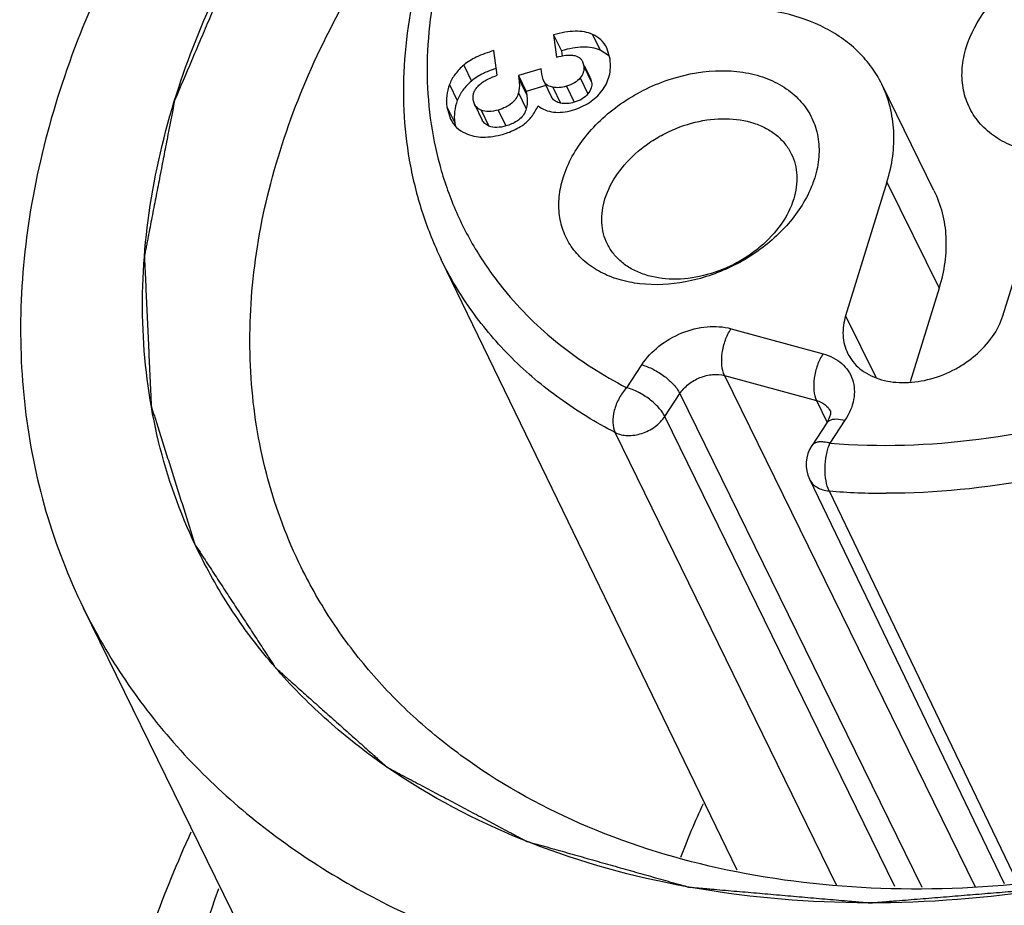
# Model space of a CAD drawing. Units: millimetres. Extents: x 11 to 907, y 29 to 398.
# Drawn here: x 808 to 813, y 333 to 337 of the extents above; entities that cross this region are included whole.
import ezdxf

# ---------------------------------------------------------------- set-up
doc = ezdxf.new("R2010")
doc.units = ezdxf.units.MM
doc.header["$MEASUREMENT"] = 0
doc.layers.get('0').update_dxf_attribs({"lineweight": 30})

msp = doc.modelspace()

# ---------------------------------------------------------------- linework, layer by layer
for p, q in [((810.9764, 337.3763), (810.9907, 337.2716)), ((810.9764, 337.3763), (811.013, 337.3017)), ((811.1589, 337.3788), (811.1955, 337.3042)), ((810.7123, 337.1871), (810.6965, 337.3025)), ((811.013, 337.3017), (811.0163, 337.2771)), ((811.2336, 337.2799), (811.1955, 337.3042)), ((811.2412, 337.2623), (811.2256, 337.316)), ((811.112, 337.2518), (811.1183, 337.23)), ((810.5554, 337.2347), (810.592, 337.1601)), ((810.7016, 337.2179), (810.6709, 337.2061)), ((810.9184, 337.2174), (810.8119, 337.1861)), ((810.9217, 337.1927), (810.9184, 337.2174)), ((811.1183, 337.23), (811.1549, 337.1554)), ((811.1486, 337.1772), (811.1218, 337.2318)), ((810.8119, 337.1861), (810.8142, 337.169)), ((810.8119, 337.1861), (810.8485, 337.1116)), ((810.8142, 337.169), (810.8508, 337.0944)), ((810.9275, 337.1669), (810.9217, 337.1927)), ((810.9303, 337.1601), (810.9275, 337.1669)), ((810.9303, 337.1601), (810.9691, 337.0815)), ((810.9325, 337.1561), (810.9304, 337.1601)), ((811.1011, 337.1746), (811.1377, 337.1)), ((811.1485, 337.1771), (811.1549, 337.1554)), ((810.4887, 337.1436), (810.5253, 337.069)), ((810.9409, 337.1386), (810.8485, 337.1116)), ((810.9729, 337.1312), (810.9553, 337.1367)), ((810.9729, 337.1312), (811.0095, 337.0566)), ((811.0366, 337.1353), (811.0732, 337.0607)), ((812.7584, 336.6479), (812.5144, 337.1451)), ((810.6055, 337.0518), (810.5997, 337.0714)), ((810.8118, 337.1042), (810.8484, 337.0296)), ((810.8485, 337.1116), (810.8508, 337.0944)), ((810.9691, 337.0815), (810.9669, 337.0855)), ((810.4768, 337.0387), (810.4933, 336.982)), ((810.4768, 337.0387), (810.5134, 336.9641)), ((810.6055, 337.0518), (810.6421, 336.9772)), ((810.6367, 337.0239), (810.6733, 336.9493)), ((810.7169, 337.0242), (810.7535, 336.9496)), ((812.5387, 336.687), (812.345, 336.0603)), ((812.5387, 336.687), (812.7827, 336.1897)), ((813.0818, 336.0603), (813.2755, 336.687)), ((811.8363, 333.463), (810.45, 336.3244)), ((812.7827, 336.1897), (812.6469, 335.7503)), ((812.345, 336.0603), (812.4861, 335.7729)), ((811.8082, 335.9996), (812.2391, 335.8819)), ((811.3191, 335.7232), (811.3896, 335.8304)), ((811.7779, 335.7803), (812.9513, 333.3849)), ((811.7779, 335.7803), (812.2088, 335.6626)), ((811.4981, 335.5885), (811.5686, 335.6957)), ((811.5686, 335.6957), (812.7016, 333.3828)), ((812.2088, 335.6626), (812.2584, 335.5596)), ((812.2734, 335.613), (812.2736, 335.6125)), ((812.5749, 333.3856), (811.4981, 335.5885)), ((812.2569, 335.5588), (812.1864, 335.4515)), ((812.3418, 335.5703), (812.2712, 335.4631)), ((812.3024, 333.3917), (811.265, 335.5131)), ((812.1759, 335.2943), (813.0871, 333.3996)), ((812.2677, 335.2392), (813.1486, 333.4062)), ((810.7262, 330.7118), (808.774, 334.6901))]:
    msp.add_line(p, q)
msp.add_lwpolyline([(812.2734, 335.613), (812.2742, 335.6107), (812.2741, 335.5987), (812.2654, 335.5735), (812.2569, 335.5589)])
for centre, radius, start, end in [((811.1498, 337.1882), 0.1242, 44.3293, 47.5942), ((810.9005, 336.6471), 0.6044, 108.5973, 109.2102), ((810.7357, 336.9944), 0.2243, 187.7502, 192.0663), ((812.3201, 335.3636), 0.16, 146.6543, 205.6834), ((812.5348, 338.5611), 3.3326, 265.4027, 270.0145), ((814.9469, 332.26), 3.6031, 155.1712, 159.5126)]:
    msp.add_arc(centre, radius, start, end)
for points, knots in [([(814.0565, 341.2363), (813.6225, 341.1749), (812.7558, 340.9631), (811.5356, 340.4179), (810.4403, 339.6713), (809.6741, 338.9055), (809.1865, 338.2333), (808.8943, 337.7178), (808.6751, 337.1917), (808.5325, 336.6629), (808.469, 336.1396), (808.4862, 335.6298), (808.584, 335.1419), (808.7026, 334.8355), (808.7741, 334.6899)], [0, 0, 0, 0, 0.137001, 0.276875, 0.415524, 0.549038, 0.612963, 0.674588, 0.733792, 0.790599, 0.845195, 0.897931, 0.94932, 1, 1, 1, 1]), ([(818.0428, 337.069), (818.0546, 337.1299), (818.0723, 337.2212), (818.0959, 337.3429), (818.1135, 337.4342), (818.1283, 337.5103), (818.1401, 337.5711), (818.1489, 337.6168), (818.1578, 337.6624), (818.1651, 337.7005), (818.171, 337.7309), (818.1747, 337.7499), (818.1776, 337.7651), (818.1799, 337.7765), (818.1817, 337.786), (818.183, 337.7927), (818.1837, 337.7965), (818.1845, 337.7994), (818.1841, 337.8021), (818.184, 337.8058), (818.1837, 337.8122), (818.1833, 337.8213), (818.1828, 337.8323), (818.1821, 337.8469), (818.1813, 337.8652), (818.1799, 337.8945), (818.1782, 337.9311), (818.1762, 337.975), (818.1742, 338.0189), (818.1715, 338.0774), (818.1681, 338.1506), (818.1648, 338.2238), (818.1621, 338.2823), (818.1601, 338.3262), (818.158, 338.3701), (818.1564, 338.4067), (818.155, 338.436), (818.1542, 338.4543), (818.1535, 338.4689), (818.153, 338.4799), (818.1525, 338.489), (818.1523, 338.4955), (818.1521, 338.4991), (818.1522, 338.5019), (818.1511, 338.5044), (818.1501, 338.5078), (818.1482, 338.5137), (818.1456, 338.5221), (818.1424, 338.5322), (818.1381, 338.5457), (818.1328, 338.5626), (818.1242, 338.5896), (818.1136, 338.6233), (818.1008, 338.6638), (818.088, 338.7043), (818.0709, 338.7583), (818.0496, 338.8258), (818.0282, 338.8933), (818.0111, 338.9473), (817.9983, 338.9878), (817.9855, 339.0283), (817.9749, 339.062), (817.9663, 339.089), (817.961, 339.1059), (817.9567, 339.1194), (817.9535, 339.1295), (817.9508, 339.138), (817.949, 339.1439), (817.9479, 339.1472), (817.9473, 339.1499), (817.9456, 339.152), (817.9437, 339.1551), (817.9402, 339.1603), (817.9353, 339.1678), (817.9294, 339.1769), (817.9216, 339.1889), (817.9117, 339.204), (817.896, 339.228), (817.8763, 339.2581), (817.8527, 339.2943), (817.8291, 339.3304), (817.7976, 339.3786), (817.7583, 339.4388), (817.719, 339.499), (817.6875, 339.5471), (817.6639, 339.5832), (817.6403, 339.6194), (817.6206, 339.6495), (817.6049, 339.6736), (817.5951, 339.6886), (817.5872, 339.7006), (817.5813, 339.7097), (817.5764, 339.7172), (817.573, 339.7225), (817.5709, 339.7254), (817.5697, 339.7279), (817.5674, 339.7295), (817.5647, 339.732), (817.5599, 339.7362), (817.5532, 339.7423), (817.545, 339.7496), (817.5341, 339.7593), (817.5205, 339.7714), (817.4987, 339.7908), (817.4715, 339.8151), (817.4388, 339.8442), (817.4061, 339.8733), (817.3625, 339.9121), (817.3081, 339.9606), (817.2536, 340.0091), (817.2101, 340.048), (817.1774, 340.0771), (817.1447, 340.1062), (817.1175, 340.1304), (817.0957, 340.1498), (817.0821, 340.162), (817.0712, 340.1717), (817.063, 340.179), (817.0562, 340.185), (817.0515, 340.1893), (817.0487, 340.1917), (817.0468, 340.1937), (817.0441, 340.1948), (817.0407, 340.1967), (817.0347, 340.1998), (817.0263, 340.2044), (817.0161, 340.2098), (817.0024, 340.217), (816.9854, 340.226), (816.9582, 340.2405), (816.9242, 340.2585), (816.8834, 340.2802), (816.8425, 340.3019), (816.7881, 340.3308), (816.72, 340.3669), (816.652, 340.403), (816.5976, 340.4319), (816.5567, 340.4536), (816.5159, 340.4753), (816.4819, 340.4933), (816.4546, 340.5078), (816.4376, 340.5168), (816.424, 340.524), (816.4138, 340.5295), (816.4053, 340.5339), (816.3994, 340.5371), (816.3959, 340.5389), (816.3935, 340.5404), (816.3904, 340.5411), (816.3865, 340.5423), (816.3796, 340.5442), (816.3697, 340.547), (816.3578, 340.5503), (816.342, 340.5548), (816.3223, 340.5604), (816.2906, 340.5693), (816.2511, 340.5805), (816.2037, 340.5939), (816.1563, 340.6073), (816.093, 340.6252), (816.014, 340.6476), (815.9349, 340.6699), (815.8717, 340.6878), (815.8243, 340.7012), (815.7768, 340.7146), (815.7373, 340.7258), (815.7057, 340.7347), (815.6859, 340.7403), (815.6701, 340.7448), (815.6583, 340.7481), (815.6484, 340.7509), (815.6415, 340.7529), (815.6375, 340.754), (815.6347, 340.755), (815.6312, 340.7551), (815.6268, 340.7555), (815.619, 340.7562), (815.608, 340.7572), (815.5947, 340.7583), (815.5769, 340.7599), (815.5548, 340.7618), (815.5193, 340.7649), (815.475, 340.7687), (815.4218, 340.7734), (815.3686, 340.778), (815.2977, 340.7842), (815.2091, 340.7919), (815.1205, 340.7996), (815.0495, 340.8058), (814.9964, 340.8105), (814.9432, 340.8151), (814.8989, 340.819), (814.8634, 340.8221), (814.8368, 340.8244), (814.8146, 340.8263), (814.7991, 340.8277), (814.7903, 340.8283), (814.7837, 340.8293), (814.7767, 340.8284), (814.7676, 340.8278), (814.7515, 340.8264), (814.7286, 340.8245), (814.701, 340.8223), (814.6643, 340.8193), (814.6185, 340.8156), (814.5634, 340.8111), (814.5084, 340.8066), (814.4349, 340.8007), (814.3432, 340.7932), (814.2331, 340.7843), (814.1413, 340.7768), (814.0679, 340.7708), (814.022, 340.7671), (813.9853, 340.7641), (813.9578, 340.7619), (813.9349, 340.76), (813.9188, 340.7588), (813.9096, 340.7579), (813.9028, 340.7577), (813.8958, 340.7557), (813.8865, 340.7536), (813.8703, 340.7496), (813.847, 340.7442), (813.8192, 340.7375), (813.782, 340.7287), (813.7356, 340.7176), (813.6613, 340.7), (813.5684, 340.6779), (813.457, 340.6514), (813.3455, 340.6248), (813.2527, 340.6027), (813.1784, 340.5851), (813.1319, 340.574), (813.0948, 340.5652), (813.0669, 340.5586), (813.0437, 340.553), (813.0274, 340.5492), (813.0182, 340.5469), (813.0112, 340.5456), (813.0044, 340.5425), (812.9954, 340.5391), (812.9796, 340.5327), (812.9569, 340.5238), (812.9298, 340.513), (812.8936, 340.4987), (812.8484, 340.4807), (812.776, 340.452), (812.6856, 340.4161), (812.577, 340.3731), (812.4685, 340.33), (812.3781, 340.2941), (812.3057, 340.2654), (812.2605, 340.2475), (812.2243, 340.2331), (812.1972, 340.2223), (812.1746, 340.2133), (812.1587, 340.2071), (812.1497, 340.2034), (812.1428, 340.2011), (812.1365, 340.197), (812.1278, 340.1922), (812.1128, 340.1835), (812.0913, 340.1712), (812.0655, 340.1564), (812.0311, 340.1367), (811.9881, 340.1121), (811.9192, 340.0727), (811.8332, 340.0234), (811.73, 339.9643), (811.6268, 339.9051), (811.5408, 339.8559), (811.472, 339.8164), (811.4289, 339.7918), (811.3945, 339.7721), (811.3687, 339.7573), (811.3473, 339.745), (811.3321, 339.7364), (811.3236, 339.7314), (811.3169, 339.728), (811.3115, 339.7233), (811.3039, 339.7174), (811.2908, 339.707), (811.2719, 339.6923), (811.2493, 339.6746), (811.2192, 339.651), (811.1816, 339.6214), (811.1213, 339.5742), (811.046, 339.5151), (810.9557, 339.4442), (810.8653, 339.3733), (810.79, 339.3143), (810.7298, 339.267), (810.6921, 339.2375), (810.662, 339.2139), (810.6394, 339.1961), (810.6206, 339.1813), (810.6074, 339.1711), (810.5999, 339.1651), (810.594, 339.1609), (810.5895, 339.1556), (810.5831, 339.1489), (810.5721, 339.1371), (810.5562, 339.1203), (810.5373, 339.1001), (810.5119, 339.0731), (810.4803, 339.0394), (810.4297, 338.9855), (810.3664, 338.9182), (810.2904, 338.8373), (810.2271, 338.77), (810.1765, 338.7161), (810.1385, 338.6757), (810.1005, 338.6352), (810.0689, 338.6016), (810.0436, 338.5746), (810.0246, 338.5544), (810.0088, 338.5375), (809.9977, 338.5258), (809.9915, 338.519), (809.9863, 338.5141), (809.983, 338.5085), (809.978, 338.5012), (809.9696, 338.4884), (809.9573, 338.4701), (809.9426, 338.4482), (809.9231, 338.419), (809.8987, 338.3824), (809.8693, 338.3385), (809.84, 338.2947), (809.8009, 338.2362), (809.7521, 338.1631), (809.7032, 338.09), (809.6641, 338.0315), (809.6348, 337.9877), (809.6055, 337.9438), (809.581, 337.9073), (809.5615, 337.878), (809.5493, 337.8597), (809.5395, 337.8451), (809.5322, 337.8342), (809.526, 337.825), (809.5213, 337.8177), (809.5172, 337.8123), (809.5151, 337.8064), (809.5117, 337.7987), (809.5076, 337.789), (809.5026, 337.7774), (809.496, 337.7619), (809.4878, 337.7426), (809.4746, 337.7116), (809.4581, 337.6729), (809.4383, 337.6264), (809.4185, 337.58), (809.3921, 337.518), (809.3591, 337.4406), (809.3194, 337.3477), (809.2666, 337.2239), (809.227, 337.131), (809.2006, 337.069)], [0, 0, 0, 0, 0.015625, 0.023438, 0.03125, 0.039062, 0.042969, 0.046875, 0.050781, 0.054688, 0.056641, 0.058594, 0.05957, 0.060547, 0.061523, 0.062012, 0.062256, 0.0625, 0.062744, 0.062988, 0.063477, 0.064453, 0.06543, 0.066406, 0.068359, 0.070312, 0.074219, 0.078125, 0.082031, 0.085938, 0.09375, 0.101562, 0.105469, 0.109375, 0.113281, 0.117188, 0.119141, 0.121094, 0.12207, 0.123047, 0.124023, 0.124512, 0.124756, 0.125, 0.125244, 0.125488, 0.125977, 0.126953, 0.12793, 0.128906, 0.130859, 0.132812, 0.136719, 0.140625, 0.144531, 0.148438, 0.15625, 0.164062, 0.167969, 0.171875, 0.175781, 0.179688, 0.181641, 0.183594, 0.18457, 0.185547, 0.186523, 0.187012, 0.187256, 0.1875, 0.187744, 0.187988, 0.188477, 0.189453, 0.19043, 0.191406, 0.193359, 0.195312, 0.199219, 0.203125, 0.207031, 0.210938, 0.21875, 0.226562, 0.230469, 0.234375, 0.238281, 0.242188, 0.244141, 0.246094, 0.24707, 0.248047, 0.249023, 0.249512, 0.249756, 0.25, 0.250244, 0.250488, 0.250977, 0.251953, 0.25293, 0.253906, 0.255859, 0.257812, 0.261719, 0.265625, 0.269531, 0.273438, 0.28125, 0.289062, 0.292969, 0.296875, 0.300781, 0.304688, 0.306641, 0.308594, 0.30957, 0.310547, 0.311523, 0.312012, 0.312256, 0.3125, 0.312744, 0.312988, 0.313477, 0.314453, 0.31543, 0.316406, 0.318359, 0.320312, 0.324219, 0.328125, 0.332031, 0.335938, 0.34375, 0.351562, 0.355469, 0.359375, 0.363281, 0.367188, 0.369141, 0.371094, 0.37207, 0.373047, 0.374023, 0.374512, 0.374756, 0.375, 0.375244, 0.375488, 0.375977, 0.376953, 0.37793, 0.378906, 0.380859, 0.382812, 0.386719, 0.390625, 0.394531, 0.398438, 0.40625, 0.414062, 0.417969, 0.421875, 0.425781, 0.429688, 0.431641, 0.433594, 0.43457, 0.435547, 0.436523, 0.437012, 0.437256, 0.4375, 0.437744, 0.437988, 0.438477, 0.439453, 0.44043, 0.441406, 0.443359, 0.445312, 0.449219, 0.453125, 0.457031, 0.460938, 0.46875, 0.476562, 0.480469, 0.484375, 0.488281, 0.492188, 0.494141, 0.496094, 0.498047, 0.499023, 0.499512, 0.5, 0.500488, 0.500977, 0.501953, 0.503906, 0.505859, 0.507812, 0.511719, 0.515625, 0.519531, 0.523438, 0.53125, 0.539062, 0.546875, 0.550781, 0.554688, 0.556641, 0.558594, 0.560547, 0.561523, 0.562012, 0.5625, 0.562988, 0.563477, 0.564453, 0.566406, 0.568359, 0.570312, 0.574219, 0.578125, 0.585938, 0.59375, 0.601562, 0.609375, 0.613281, 0.617188, 0.619141, 0.621094, 0.623047, 0.624023, 0.624512, 0.625, 0.625488, 0.625977, 0.626953, 0.628906, 0.630859, 0.632812, 0.636719, 0.640625, 0.648438, 0.65625, 0.664062, 0.671875, 0.675781, 0.679688, 0.681641, 0.683594, 0.685547, 0.686523, 0.687012, 0.6875, 0.687988, 0.688477, 0.689453, 0.691406, 0.693359, 0.695312, 0.699219, 0.703125, 0.710938, 0.71875, 0.726562, 0.734375, 0.738281, 0.742188, 0.744141, 0.746094, 0.748047, 0.749023, 0.749512, 0.75, 0.750488, 0.750977, 0.751953, 0.753906, 0.755859, 0.757812, 0.761719, 0.765625, 0.773438, 0.78125, 0.789062, 0.796875, 0.800781, 0.804688, 0.806641, 0.808594, 0.810547, 0.811523, 0.812012, 0.8125, 0.812988, 0.813477, 0.814453, 0.816406, 0.818359, 0.820312, 0.824219, 0.828125, 0.835938, 0.84375, 0.851562, 0.855469, 0.859375, 0.863281, 0.867188, 0.869141, 0.871094, 0.873047, 0.874023, 0.874512, 0.875, 0.875488, 0.875977, 0.876953, 0.878906, 0.880859, 0.882812, 0.886719, 0.890625, 0.894531, 0.898438, 0.90625, 0.914062, 0.917969, 0.921875, 0.925781, 0.929688, 0.931641, 0.933594, 0.93457, 0.935547, 0.936523, 0.937012, 0.9375, 0.937988, 0.938477, 0.939453, 0.94043, 0.941406, 0.943359, 0.945312, 0.949219, 0.953125, 0.957031, 0.960938, 0.96875, 0.976562, 0.984375, 1, 1, 1, 1]), ([(809.1995, 337.0653), (809.3048, 337.4073), (809.5437, 337.9095), (809.9758, 338.5174), (810.5059, 339.1125), (811.3022, 339.7652), (812.0331, 340.1614), (812.4174, 340.3253)], [0, 0, 0, 0, 0.227777, 0.348963, 0.474297, 0.734066, 1, 1, 1, 1]), ([(816.1001, 339.2177), (816.0617, 339.2841), (815.9756, 339.4126), (815.8216, 339.5879), (815.644, 339.7447), (815.3755, 339.9294), (814.988, 340.1063), (814.4713, 340.2248), (813.9151, 340.2508), (813.3388, 340.1849), (812.7621, 340.0303), (812.2053, 339.7928), (811.6877, 339.481), (811.2278, 339.1055), (810.8419, 338.6792), (810.5441, 338.216), (810.3461, 337.731), (810.2715, 337.3167), (810.2716, 336.9942), (810.3007, 336.7609), (810.3588, 336.5361), (810.4166, 336.3933), (810.45, 336.3244)], [0, 0, 0, 0, 0.026829, 0.053923, 0.081437, 0.109512, 0.167702, 0.229158, 0.293926, 0.361576, 0.431308, 0.502068, 0.572688, 0.642015, 0.709045, 0.773053, 0.833714, 0.891196, 0.918989, 0.946285, 0.973234, 1, 1, 1, 1]), ([(815.8932, 339.27), (815.8547, 339.333), (815.768, 339.4548), (815.6129, 339.6195), (815.4335, 339.7654), (815.1606, 339.9355), (814.7658, 340.0922), (814.241, 340.1833), (813.678, 340.1786), (813.099, 340.0788), (812.5267, 339.8882), (811.9838, 339.6145), (811.4917, 339.2685), (811.0701, 338.8638), (810.7359, 338.416), (810.5026, 337.9424), (810.3995, 337.5344), (810.379, 337.2163), (810.3935, 336.9872), (810.4376, 336.7664), (810.5108, 336.5563), (810.6125, 336.3593), (810.698, 336.2387), (810.7447, 336.1814)], [0, 0, 0, 0, 0.026331, 0.053071, 0.080407, 0.10852, 0.16745, 0.230432, 0.297252, 0.367154, 0.439008, 0.511464, 0.583109, 0.652618, 0.718903, 0.781282, 0.839631, 0.867498, 0.894635, 0.921227, 0.947491, 0.973667, 1, 1, 1, 1]), ([(809.7937, 334.882), (809.7288, 335.0144), (809.6234, 335.2949), (809.5473, 335.7432), (809.5533, 336.2116), (809.6407, 336.6906), (809.8073, 337.1711), (810.1364, 337.8137), (810.482, 338.2522), (810.7437, 338.5204)], [0, 0, 0, 0, 0.110552, 0.223018, 0.339077, 0.459998, 0.586552, 0.719011, 1, 1, 1, 1]), ([(812.9102, 337.3177), (812.9299, 337.3814), (812.9806, 337.4739), (813.0738, 337.5791), (813.1885, 337.6767), (813.356, 337.7694), (813.54, 337.8163), (813.6854, 337.8211), (813.7869, 337.8084), (813.8795, 337.7797), (813.9601, 337.7357), (814.0259, 337.6777), (814.0743, 337.6073), (814.1036, 337.5273), (814.1094, 337.4705), (814.1092, 337.4419)], [0, 0, 0, 0, 0.124161, 0.191401, 0.261107, 0.403661, 0.543531, 0.61012, 0.673423, 0.733147, 0.789452, 0.843005, 0.894963, 0.946791, 1, 1, 1, 1]), ([(812.5144, 337.1451), (812.501, 337.1725), (812.4692, 337.2254), (812.4085, 337.2963), (812.3354, 337.358), (812.2212, 337.4282), (812.0522, 337.4873), (811.9074, 337.5016), (811.8325, 337.5016)], [0, 0, 0, 0, 0.112902, 0.227307, 0.344582, 0.465832, 0.722446, 1, 1, 1, 1]), ([(811.1589, 337.3788), (811.1468, 337.384), (811.12, 337.3917), (811.0762, 337.3946), (811.0274, 337.3895), (810.9939, 337.3814), (810.9764, 337.3763)], [0, 0, 0, 0, 0.212468, 0.444706, 0.705211, 1, 1, 1, 1]), ([(811.2256, 337.316), (811.2188, 337.3298), (811.2002, 337.3557), (811.1732, 337.3726), (811.1589, 337.3788)], [0, 0, 0, 0, 0.495875, 1, 1, 1, 1]), ([(810.6965, 337.3025), (810.6684, 337.2943), (810.6188, 337.2767), (810.5732, 337.2496), (810.5554, 337.2347)], [0, 0, 0, 0, 0.557951, 1, 1, 1, 1]), ([(811.1955, 337.3042), (811.1834, 337.3094), (811.1566, 337.3171), (811.1128, 337.32), (811.064, 337.3149), (811.0305, 337.3068), (811.013, 337.3017)], [0, 0, 0, 0, 0.212468, 0.444706, 0.705211, 1, 1, 1, 1]), ([(813.3308, 336.8165), (813.2942, 336.8172), (813.223, 336.8244), (813.123, 336.8539), (813.0366, 336.9009), (812.9672, 336.9641), (812.918, 337.0412), (812.8912, 337.129), (812.8878, 337.2234), (812.9005, 337.2864), (812.9102, 337.3177)], [0, 0, 0, 0, 0.142371, 0.276228, 0.40189, 0.521065, 0.63678, 0.752824, 0.872998, 1, 1, 1, 1]), ([(810.9907, 337.2716), (811.0052, 337.2757), (811.0261, 337.2805), (811.0529, 337.2822), (811.0737, 337.2808), (811.0922, 337.2746), (811.1055, 337.2628), (811.1101, 337.2556), (811.112, 337.2517)], [0, 0, 0, 0, 0.340154, 0.480643, 0.603775, 0.809867, 0.903972, 1, 1, 1, 1]), ([(811.203, 337.1143), (811.211, 337.1247), (811.2249, 337.1468), (811.2386, 337.1833), (811.2444, 337.2224), (811.2431, 337.2489), (811.2412, 337.2623)], [0, 0, 0, 0, 0.251245, 0.494938, 0.741156, 1, 1, 1, 1]), ([(810.5554, 337.2347), (810.5404, 337.222), (810.5137, 337.1945), (810.4951, 337.1607), (810.4887, 337.1436)], [0, 0, 0, 0, 0.517989, 1, 1, 1, 1]), ([(810.6709, 337.2061), (810.6631, 337.2028), (810.6353, 337.1902), (810.6089, 337.1743), (810.592, 337.1601)], [0, 0, 0, 0, 0.278883, 1, 1, 1, 1]), ([(811.0213, 336.7072), (811.0427, 336.7767), (811.1001, 336.8772), (811.2057, 336.9889), (811.3352, 337.0902), (811.5217, 337.1804), (811.7229, 337.215), (811.8587, 337.204), (811.9298, 337.1879), (811.9947, 337.1663), (812.0678, 337.1283), (812.1396, 337.0652), (812.1908, 336.9875), (812.2189, 336.8987), (812.2229, 336.8028), (812.21, 336.7389), (812.2002, 336.7072)], [0, 0, 0, 0, 0.125682, 0.19407, 0.264906, 0.408663, 0.547074, 0.611804, 0.642757, 0.672725, 0.729773, 0.783764, 0.836071, 0.888445, 0.942664, 1, 1, 1, 1]), ([(811.1183, 337.23), (811.1196, 337.2206), (811.1179, 337.2001), (811.1075, 337.1826), (811.1011, 337.1746)], [0, 0, 0, 0, 0.483365, 1, 1, 1, 1]), ([(810.592, 337.1601), (810.577, 337.1474), (810.5503, 337.1199), (810.5317, 337.0861), (810.5253, 337.069)], [0, 0, 0, 0, 0.517989, 1, 1, 1, 1]), ([(810.5997, 337.0714), (810.5989, 337.0773), (810.5985, 337.089), (810.6024, 337.1063), (810.6106, 337.1225), (810.623, 337.1376), (810.6394, 337.1516), (810.6686, 337.1701), (810.6941, 337.1807), (810.7123, 337.1871)], [0, 0, 0, 0, 0.101216, 0.199325, 0.300279, 0.409557, 0.531507, 0.669274, 1, 1, 1, 1]), ([(810.8142, 337.169), (810.815, 337.1631), (810.8172, 337.1415), (810.8159, 337.1193), (810.8118, 337.1042)], [0, 0, 0, 0, 0.276948, 1, 1, 1, 1]), ([(811.1011, 337.1746), (811.0938, 337.1655), (811.0736, 337.1488), (811.0497, 337.1392), (811.0366, 337.1353)], [0, 0, 0, 0, 0.461682, 1, 1, 1, 1]), ([(810.4887, 337.1436), (810.4826, 337.1269), (810.474, 337.0921), (810.4744, 337.0563), (810.4768, 337.0387)], [0, 0, 0, 0, 0.500114, 1, 1, 1, 1]), ([(810.9553, 337.1367), (810.9505, 337.1388), (810.9418, 337.1441), (810.9351, 337.1519), (810.9325, 337.1561)], [0, 0, 0, 0, 0.517072, 1, 1, 1, 1]), ([(811.0366, 337.1353), (811.0257, 337.1321), (811.0045, 337.128), (810.9829, 337.1292), (810.9729, 337.1312)], [0, 0, 0, 0, 0.526553, 1, 1, 1, 1]), ([(811.0652, 337.0237), (811.0929, 337.0318), (811.1449, 337.0543), (811.1867, 337.0929), (811.203, 337.1143)], [0, 0, 0, 0, 0.518365, 1, 1, 1, 1]), ([(811.1549, 337.1554), (811.1562, 337.1463), (811.1546, 337.1258), (811.1443, 337.1082), (811.1377, 337.1)], [0, 0, 0, 0, 0.468997, 1, 1, 1, 1]), ([(812.5387, 336.687), (812.5509, 336.7265), (812.5687, 336.8059), (812.5741, 336.9254), (812.5571, 337.04), (812.5309, 337.1115), (812.5144, 337.1451)], [0, 0, 0, 0, 0.264379, 0.517104, 0.760909, 1, 1, 1, 1]), ([(809.2006, 337.069), (809.1888, 337.0082), (809.1711, 336.9169), (809.1476, 336.7952), (809.1299, 336.7039), (809.1151, 336.6278), (809.1033, 336.5669), (809.0945, 336.5213), (809.0857, 336.4757), (809.0783, 336.4376), (809.0724, 336.4072), (809.0687, 336.3882), (809.0658, 336.373), (809.0635, 336.3615), (809.0617, 336.352), (809.0604, 336.3454), (809.0597, 336.3416), (809.0589, 336.3387), (809.0593, 336.336), (809.0594, 336.3323), (809.0597, 336.3259), (809.0601, 336.3168), (809.0606, 336.3058), (809.0613, 336.2912), (809.0622, 336.2729), (809.0635, 336.2436), (809.0652, 336.207), (809.0672, 336.1631), (809.0692, 336.1192), (809.0719, 336.0607), (809.0753, 335.9875), (809.0786, 335.9143), (809.0813, 335.8558), (809.0834, 335.8119), (809.0854, 335.7679), (809.0871, 335.7314), (809.0884, 335.7021), (809.0892, 335.6838), (809.0899, 335.6692), (809.0904, 335.6582), (809.0909, 335.649), (809.0911, 335.6426), (809.0914, 335.639), (809.0912, 335.6362), (809.0923, 335.6337), (809.0933, 335.6303), (809.0952, 335.6244), (809.0978, 335.616), (809.101, 335.6059), (809.1053, 335.5924), (809.1106, 335.5755), (809.1192, 335.5485), (809.1298, 335.5147), (809.1426, 335.4742), (809.1554, 335.4338), (809.1725, 335.3798), (809.1939, 335.3123), (809.2152, 335.2448), (809.2323, 335.1908), (809.2451, 335.1503), (809.2579, 335.1098), (809.2685, 335.076), (809.2771, 335.049), (809.2824, 335.0322), (809.2867, 335.0187), (809.2899, 335.0086), (809.2926, 335.0001), (809.2944, 334.9942), (809.2955, 334.9909), (809.2961, 334.9882), (809.2978, 334.9861), (809.2997, 334.983), (809.3032, 334.9778), (809.3081, 334.9702), (809.314, 334.9612), (809.3219, 334.9492), (809.3317, 334.9341), (809.3474, 334.91), (809.3671, 334.8799), (809.3907, 334.8438), (809.4143, 334.8077), (809.4458, 334.7595), (809.4851, 334.6993), (809.5244, 334.6391), (809.5559, 334.591), (809.5795, 334.5548), (809.6031, 334.5187), (809.6228, 334.4886), (809.6385, 334.4645), (809.6483, 334.4495), (809.6562, 334.4374), (809.6621, 334.4284), (809.6671, 334.4209), (809.6705, 334.4156), (809.6725, 334.4126), (809.6738, 334.4102), (809.676, 334.4086), (809.6787, 334.4061), (809.6835, 334.4019), (809.6903, 334.3958), (809.6984, 334.3885), (809.7093, 334.3788), (809.7229, 334.3667), (809.7447, 334.3473), (809.7719, 334.323), (809.8046, 334.2939), (809.8373, 334.2648), (809.8809, 334.226), (809.9353, 334.1775), (809.9898, 334.1289), (810.0334, 334.0901), (810.066, 334.061), (810.0987, 334.0319), (810.1259, 334.0076), (810.1477, 333.9882), (810.1613, 333.9761), (810.1722, 333.9664), (810.1804, 333.9591), (810.1872, 333.9531), (810.1919, 333.9488), (810.1947, 333.9464), (810.1966, 333.9444), (810.1993, 333.9432), (810.2027, 333.9414), (810.2087, 333.9383), (810.2171, 333.9337), (810.2274, 333.9283), (810.241, 333.9211), (810.258, 333.9121), (810.2852, 333.8976), (810.3192, 333.8795), (810.3601, 333.8579), (810.4009, 333.8362), (810.4553, 333.8073), (810.5234, 333.7712), (810.5914, 333.7351), (810.6459, 333.7062), (810.6867, 333.6845), (810.7275, 333.6628), (810.7615, 333.6448), (810.7888, 333.6303), (810.8058, 333.6213), (810.8194, 333.6141), (810.8296, 333.6086), (810.8381, 333.6041), (810.844, 333.6009), (810.8475, 333.5992), (810.8499, 333.5976), (810.853, 333.597), (810.8569, 333.5958), (810.8638, 333.5939), (810.8737, 333.5911), (810.8856, 333.5877), (810.9014, 333.5833), (810.9211, 333.5777), (810.9528, 333.5687), (810.9923, 333.5576), (811.0397, 333.5442), (811.0871, 333.5308), (811.1504, 333.5129), (811.2294, 333.4905), (811.3085, 333.4682), (811.3717, 333.4503), (811.4191, 333.4369), (811.4666, 333.4235), (811.5061, 333.4123), (811.5377, 333.4034), (811.5575, 333.3978), (811.5733, 333.3933), (811.5851, 333.3899), (811.595, 333.3872), (811.6019, 333.3852), (811.6059, 333.3841), (811.6087, 333.3831), (811.6122, 333.383), (811.6166, 333.3826), (811.6244, 333.3819), (811.6354, 333.3809), (811.6487, 333.3798), (811.6665, 333.3782), (811.6886, 333.3763), (811.7241, 333.3732), (811.7684, 333.3693), (811.8216, 333.3647), (811.8748, 333.3601), (811.9457, 333.3539), (812.0343, 333.3462), (812.123, 333.3384), (812.1939, 333.3323), (812.2471, 333.3276), (812.3002, 333.323), (812.3446, 333.3191), (812.38, 333.316), (812.4066, 333.3137), (812.4288, 333.3118), (812.4443, 333.3104), (812.4532, 333.3097), (812.4597, 333.3087), (812.4667, 333.3097), (812.4758, 333.3103), (812.4919, 333.3117), (812.5148, 333.3135), (812.5424, 333.3158), (812.5791, 333.3188), (812.6249, 333.3225), (812.68, 333.327), (812.7351, 333.3314), (812.8085, 333.3374), (812.9002, 333.3449), (813.0103, 333.3538), (813.1021, 333.3613), (813.1755, 333.3673), (813.2214, 333.371), (813.2581, 333.374), (813.2856, 333.3762), (813.3085, 333.3781), (813.3246, 333.3793), (813.3338, 333.3802), (813.3406, 333.3804), (813.3476, 333.3824), (813.3569, 333.3845), (813.3731, 333.3884), (813.3964, 333.3939), (813.4242, 333.4006), (813.4614, 333.4094), (813.5078, 333.4204), (813.5821, 333.4381), (813.675, 333.4602), (813.7864, 333.4867), (813.8979, 333.5132), (813.9907, 333.5353), (814.065, 333.553), (814.1115, 333.5641), (814.1486, 333.5729), (814.1765, 333.5795), (814.1997, 333.5851), (814.216, 333.5889), (814.2252, 333.5912), (814.2323, 333.5925), (814.239, 333.5955), (814.248, 333.599), (814.2639, 333.6054), (814.2865, 333.6143), (814.3136, 333.6251), (814.3498, 333.6394), (814.395, 333.6574), (814.4674, 333.6861), (814.5578, 333.722), (814.6664, 333.765), (814.7749, 333.8081), (814.8653, 333.844), (814.9377, 333.8727), (814.9829, 333.8906), (815.0191, 333.905), (815.0462, 333.9157), (815.0688, 333.9248), (815.0847, 333.931), (815.0937, 333.9347), (815.1006, 333.937), (815.1069, 333.9411), (815.1156, 333.9459), (815.1306, 333.9546), (815.1521, 333.9668), (815.1779, 333.9816), (815.2123, 334.0013), (815.2553, 334.026), (815.3242, 334.0654), (815.4102, 334.1147), (815.5134, 334.1738), (815.6166, 334.2329), (815.7026, 334.2822), (815.7715, 334.3216), (815.8145, 334.3463), (815.8489, 334.366), (815.8747, 334.3808), (815.8962, 334.3931), (815.9113, 334.4017), (815.9198, 334.4067), (815.9265, 334.4101), (815.9319, 334.4148), (815.9395, 334.4206), (815.9526, 334.431), (815.9715, 334.4458), (815.9941, 334.4635), (816.0242, 334.4871), (816.0618, 334.5167), (816.1221, 334.5639), (816.1974, 334.623), (816.2877, 334.6939), (816.3781, 334.7647), (816.4534, 334.8238), (816.5136, 334.8711), (816.5513, 334.9006), (816.5814, 334.9242), (816.604, 334.9419), (816.6228, 334.9567), (816.6361, 334.967), (816.6435, 334.973), (816.6495, 334.9772), (816.6539, 334.9825), (816.6603, 334.9891), (816.6713, 335.001), (816.6872, 335.0178), (816.7062, 335.038), (816.7315, 335.065), (816.7631, 335.0986), (816.8137, 335.1525), (816.877, 335.2199), (816.953, 335.3007), (817.0163, 335.3681), (817.0669, 335.422), (817.1049, 335.4624), (817.1429, 335.5028), (817.1745, 335.5365), (817.1998, 335.5635), (817.2188, 335.5837), (817.2346, 335.6005), (817.2458, 335.6123), (817.252, 335.6191), (817.2571, 335.624), (817.2604, 335.6296), (817.2654, 335.6369), (817.2739, 335.6497), (817.2861, 335.668), (817.3008, 335.6899), (817.3203, 335.7191), (817.3447, 335.7557), (817.3741, 335.7995), (817.4034, 335.8434), (817.4425, 335.9019), (817.4913, 335.975), (817.5402, 336.0481), (817.5793, 336.1066), (817.6086, 336.1504), (817.6379, 336.1943), (817.6624, 336.2308), (817.6819, 336.2601), (817.6941, 336.2783), (817.7039, 336.293), (817.7112, 336.3039), (817.7174, 336.313), (817.7222, 336.3204), (817.7263, 336.3258), (817.7283, 336.3317), (817.7317, 336.3394), (817.7358, 336.3491), (817.7408, 336.3607), (817.7474, 336.3762), (817.7556, 336.3955), (817.7688, 336.4265), (817.7853, 336.4652), (817.8051, 336.5117), (817.8249, 336.5581), (817.8513, 336.62), (817.8844, 336.6974), (817.924, 336.7903), (817.9768, 336.9142), (818.0164, 337.0071), (818.0428, 337.069)], [0, 0, 0, 0, 0.015625, 0.023438, 0.03125, 0.039062, 0.042969, 0.046875, 0.050781, 0.054688, 0.056641, 0.058594, 0.05957, 0.060547, 0.061523, 0.062012, 0.062256, 0.0625, 0.062744, 0.062988, 0.063477, 0.064453, 0.06543, 0.066406, 0.068359, 0.070312, 0.074219, 0.078125, 0.082031, 0.085938, 0.09375, 0.101562, 0.105469, 0.109375, 0.113281, 0.117188, 0.119141, 0.121094, 0.12207, 0.123047, 0.124023, 0.124512, 0.124756, 0.125, 0.125244, 0.125488, 0.125977, 0.126953, 0.12793, 0.128906, 0.130859, 0.132812, 0.136719, 0.140625, 0.144531, 0.148438, 0.15625, 0.164062, 0.167969, 0.171875, 0.175781, 0.179688, 0.181641, 0.183594, 0.18457, 0.185547, 0.186523, 0.187012, 0.187256, 0.1875, 0.187744, 0.187988, 0.188477, 0.189453, 0.19043, 0.191406, 0.193359, 0.195312, 0.199219, 0.203125, 0.207031, 0.210938, 0.21875, 0.226562, 0.230469, 0.234375, 0.238281, 0.242188, 0.244141, 0.246094, 0.24707, 0.248047, 0.249023, 0.249512, 0.249756, 0.25, 0.250244, 0.250488, 0.250977, 0.251953, 0.25293, 0.253906, 0.255859, 0.257812, 0.261719, 0.265625, 0.269531, 0.273438, 0.28125, 0.289062, 0.292969, 0.296875, 0.300781, 0.304688, 0.306641, 0.308594, 0.30957, 0.310547, 0.311523, 0.312012, 0.312256, 0.3125, 0.312744, 0.312988, 0.313477, 0.314453, 0.31543, 0.316406, 0.318359, 0.320312, 0.324219, 0.328125, 0.332031, 0.335938, 0.34375, 0.351562, 0.355469, 0.359375, 0.363281, 0.367188, 0.369141, 0.371094, 0.37207, 0.373047, 0.374023, 0.374512, 0.374756, 0.375, 0.375244, 0.375488, 0.375977, 0.376953, 0.37793, 0.378906, 0.380859, 0.382812, 0.386719, 0.390625, 0.394531, 0.398438, 0.40625, 0.414062, 0.417969, 0.421875, 0.425781, 0.429688, 0.431641, 0.433594, 0.43457, 0.435547, 0.436523, 0.437012, 0.437256, 0.4375, 0.437744, 0.437988, 0.438477, 0.439453, 0.44043, 0.441406, 0.443359, 0.445312, 0.449219, 0.453125, 0.457031, 0.460938, 0.46875, 0.476562, 0.480469, 0.484375, 0.488281, 0.492188, 0.494141, 0.496094, 0.498047, 0.499023, 0.499512, 0.5, 0.500488, 0.500977, 0.501953, 0.503906, 0.505859, 0.507812, 0.511719, 0.515625, 0.519531, 0.523438, 0.53125, 0.539062, 0.546875, 0.550781, 0.554688, 0.556641, 0.558594, 0.560547, 0.561523, 0.562012, 0.5625, 0.562988, 0.563477, 0.564453, 0.566406, 0.568359, 0.570312, 0.574219, 0.578125, 0.585938, 0.59375, 0.601562, 0.609375, 0.613281, 0.617188, 0.619141, 0.621094, 0.623047, 0.624023, 0.624512, 0.625, 0.625488, 0.625977, 0.626953, 0.628906, 0.630859, 0.632812, 0.636719, 0.640625, 0.648438, 0.65625, 0.664062, 0.671875, 0.675781, 0.679688, 0.681641, 0.683594, 0.685547, 0.686523, 0.687012, 0.6875, 0.687988, 0.688477, 0.689453, 0.691406, 0.693359, 0.695312, 0.699219, 0.703125, 0.710938, 0.71875, 0.726562, 0.734375, 0.738281, 0.742188, 0.744141, 0.746094, 0.748047, 0.749023, 0.749512, 0.75, 0.750488, 0.750977, 0.751953, 0.753906, 0.755859, 0.757812, 0.761719, 0.765625, 0.773438, 0.78125, 0.789062, 0.796875, 0.800781, 0.804688, 0.806641, 0.808594, 0.810547, 0.811523, 0.812012, 0.8125, 0.812988, 0.813477, 0.814453, 0.816406, 0.818359, 0.820312, 0.824219, 0.828125, 0.835938, 0.84375, 0.851562, 0.855469, 0.859375, 0.863281, 0.867188, 0.869141, 0.871094, 0.873047, 0.874023, 0.874512, 0.875, 0.875488, 0.875977, 0.876953, 0.878906, 0.880859, 0.882812, 0.886719, 0.890625, 0.894531, 0.898438, 0.90625, 0.914062, 0.917969, 0.921875, 0.925781, 0.929688, 0.931641, 0.933594, 0.93457, 0.935547, 0.936523, 0.937012, 0.9375, 0.937988, 0.938477, 0.939453, 0.94043, 0.941406, 0.943359, 0.945312, 0.949219, 0.953125, 0.957031, 0.960938, 0.96875, 0.976562, 0.984375, 1, 1, 1, 1]), ([(810.5253, 337.069), (810.5192, 337.0523), (810.5106, 337.0175), (810.511, 336.9817), (810.5134, 336.9641)], [0, 0, 0, 0, 0.500114, 1, 1, 1, 1]), ([(810.8118, 337.1042), (810.8093, 337.095), (810.8012, 337.0768), (810.7804, 337.054), (810.7515, 337.0361), (810.7291, 337.0278), (810.7169, 337.0242)], [0, 0, 0, 0, 0.221754, 0.450145, 0.704763, 1, 1, 1, 1]), ([(810.8508, 337.0944), (810.8516, 337.0892), (810.8538, 337.0677), (810.8527, 337.0455), (810.8484, 337.0296)], [0, 0, 0, 0, 0.243504, 1, 1, 1, 1]), ([(811.0095, 337.0566), (811.0012, 337.0582), (810.9855, 337.0633), (810.9731, 337.075), (810.9691, 337.0815)], [0, 0, 0, 0, 0.525788, 1, 1, 1, 1]), ([(811.1377, 337.1), (811.1299, 337.0902), (811.1095, 337.0738), (811.0856, 337.0644), (811.0732, 337.0607)], [0, 0, 0, 0, 0.492782, 1, 1, 1, 1]), ([(809.3126, 334.9545), (809.2366, 335.1093), (809.1156, 335.4388), (809.037, 335.9666), (809.0613, 336.5176), (809.1434, 336.8832), (809.1995, 337.0653)], [0, 0, 0, 0, 0.239115, 0.482963, 0.735613, 1, 1, 1, 1]), ([(810.6367, 337.0239), (810.6299, 337.0267), (810.6173, 337.034), (810.6085, 337.0457), (810.6055, 337.0518)], [0, 0, 0, 0, 0.518638, 1, 1, 1, 1]), ([(810.7169, 337.0242), (810.7026, 337.0201), (810.6756, 337.0148), (810.648, 337.0192), (810.6367, 337.0239)], [0, 0, 0, 0, 0.547285, 1, 1, 1, 1]), ([(810.8484, 337.0296), (810.8461, 337.021), (810.8385, 337.0035), (810.826, 336.9892), (810.8186, 336.9827)], [0, 0, 0, 0, 0.476198, 1, 1, 1, 1]), ([(810.8381, 336.9582), (810.8518, 336.9685), (810.8776, 336.9947), (810.8957, 337.0264), (810.9036, 337.0438)], [0, 0, 0, 0, 0.474125, 1, 1, 1, 1]), ([(810.9036, 337.0438), (810.9141, 337.0359), (810.9372, 337.0227), (810.9769, 337.0128), (811.0205, 337.013), (811.05, 337.0193), (811.0652, 337.0237)], [0, 0, 0, 0, 0.232867, 0.467332, 0.718761, 1, 1, 1, 1]), ([(811.0732, 337.0607), (811.0625, 337.0576), (811.0414, 337.0534), (811.0197, 337.0545), (811.0095, 337.0566)], [0, 0, 0, 0, 0.517328, 1, 1, 1, 1]), ([(810.4933, 336.982), (810.5005, 336.9675), (810.5201, 336.9401), (810.5484, 336.922), (810.5636, 336.9151)], [0, 0, 0, 0, 0.492193, 1, 1, 1, 1]), ([(810.6733, 336.9493), (810.6665, 336.9521), (810.654, 336.9594), (810.6451, 336.971), (810.6421, 336.9772)], [0, 0, 0, 0, 0.516214, 1, 1, 1, 1]), ([(810.8186, 336.9827), (810.814, 336.9787), (810.7943, 336.9641), (810.7711, 336.9548), (810.7535, 336.9496)], [0, 0, 0, 0, 0.248151, 1, 1, 1, 1]), ([(811.2174, 336.6077), (811.2304, 336.6496), (811.2732, 336.7325), (811.3537, 336.8185), (811.4324, 336.8776), (811.5197, 336.9284), (811.637, 336.9722), (811.7802, 336.99), (811.8941, 336.9734), (811.9723, 336.9405), (812.0218, 336.9078), (812.0622, 336.8674), (812.0823, 336.8357), (812.0905, 336.8192)], [0, 0, 0, 0, 0.120838, 0.252863, 0.321915, 0.391904, 0.531115, 0.66427, 0.786593, 0.843342, 0.897336, 0.949237, 1, 1, 1, 1]), ([(810.7535, 336.9496), (810.7398, 336.9456), (810.7129, 336.9403), (810.6851, 336.9444), (810.6733, 336.9493)], [0, 0, 0, 0, 0.526211, 1, 1, 1, 1]), ([(810.7424, 336.9117), (810.7514, 336.9144), (810.7852, 336.9257), (810.8172, 336.9425), (810.8381, 336.9582)], [0, 0, 0, 0, 0.265418, 1, 1, 1, 1]), ([(810.5636, 336.9151), (810.5762, 336.9094), (810.6031, 336.9006), (810.6468, 336.8959), (810.6939, 336.8995), (810.7259, 336.9069), (810.7424, 336.9117)], [0, 0, 0, 0, 0.225976, 0.46228, 0.717892, 1, 1, 1, 1]), ([(812.0905, 336.8192), (812.0981, 336.8037), (812.1102, 336.7707), (812.1209, 336.699), (812.1126, 336.6433), (812.1017, 336.6077)], [0, 0, 0, 0, 0.239524, 0.483847, 1, 1, 1, 1]), ([(812.1408, 336.5787), (812.1031, 336.5179), (812.0038, 336.4055), (811.8149, 336.2823), (811.6013, 336.2102), (811.4183, 336.2), (811.2845, 336.2263), (811.1967, 336.2612), (811.122, 336.3108), (811.0631, 336.3739), (811.0222, 336.4482), (811.0009, 336.531), (811, 336.6193), (811.0122, 336.678), (811.0213, 336.7072)], [0, 0, 0, 0, 0.134499, 0.277195, 0.419737, 0.553832, 0.616121, 0.67482, 0.730295, 0.783421, 0.835511, 0.888074, 0.942577, 1, 1, 1, 1]), ([(812.2002, 336.7072), (812.1968, 336.6963), (812.1813, 336.6516), (812.1597, 336.6091), (812.1408, 336.5787)], [0, 0, 0, 0, 0.24203, 1, 1, 1, 1]), ([(811.2286, 336.3963), (811.221, 336.4118), (811.2089, 336.4448), (811.1982, 336.5164), (811.2065, 336.5722), (811.2174, 336.6077)], [0, 0, 0, 0, 0.239524, 0.483847, 1, 1, 1, 1]), ([(812.1017, 336.6077), (812.0887, 336.5659), (812.0459, 336.483), (811.9654, 336.3969), (811.8867, 336.3379), (811.7994, 336.2871), (811.6821, 336.2432), (811.5389, 336.2255), (811.425, 336.2421), (811.3468, 336.275), (811.2973, 336.3077), (811.2569, 336.3481), (811.2367, 336.3798), (811.2286, 336.3963)], [0, 0, 0, 0, 0.120838, 0.252863, 0.321915, 0.391904, 0.531115, 0.66427, 0.786593, 0.843342, 0.897336, 0.949237, 1, 1, 1, 1]), ([(812.7584, 336.6479), (812.7749, 336.6144), (812.8012, 336.5428), (812.8182, 336.4282), (812.8128, 336.3086), (812.7949, 336.2292), (812.7827, 336.1897)], [0, 0, 0, 0, 0.239081, 0.482882, 0.73567, 1, 1, 1, 1]), ([(812.2712, 335.4631), (812.5033, 335.4442), (812.9847, 335.4604), (813.6976, 335.6264), (814.3833, 335.9242), (814.8011, 336.203), (814.9939, 336.36)], [0, 0, 0, 0, 0.238363, 0.489036, 0.745429, 1, 1, 1, 1]), ([(811.265, 335.5131), (811.1749, 335.5597), (811.0037, 335.664), (810.777, 335.8552), (810.589, 336.0752), (810.4911, 336.2395), (810.45, 336.3244)], [0, 0, 0, 0, 0.260446, 0.512204, 0.757718, 1, 1, 1, 1]), ([(815.1768, 336.2183), (814.9915, 336.0633), (814.5907, 335.7842), (813.9315, 335.472), (813.2395, 335.2759), (812.7669, 335.2285), (812.5356, 335.2285)], [0, 0, 0, 0, 0.252283, 0.50726, 0.758474, 1, 1, 1, 1]), ([(810.7447, 336.1814), (810.821, 336.0881), (810.9985, 335.9144), (811.2075, 335.7809), (811.3191, 335.7232)], [0, 0, 0, 0, 0.489692, 1, 1, 1, 1]), ([(812.345, 336.0603), (812.3359, 336.0307), (812.329, 335.9843), (812.3379, 335.9246), (812.348, 335.8971), (812.3543, 335.8842)], [0, 0, 0, 0, 0.516153, 0.760478, 1, 1, 1, 1]), ([(812.3543, 335.8842), (812.3611, 335.8704), (812.3779, 335.844), (812.4236, 335.7982), (812.5019, 335.7579), (812.6127, 335.7418), (812.7322, 335.7566), (812.8299, 335.7931), (812.9027, 335.8354), (812.9683, 335.8846), (813.0354, 335.9563), (813.0711, 336.0255), (813.0818, 336.0603)], [0, 0, 0, 0, 0.050787, 0.102711, 0.21303, 0.335405, 0.468622, 0.6079, 0.677924, 0.747011, 0.879102, 1, 1, 1, 1]), ([(811.3896, 335.8304), (811.4112, 335.8633), (811.4681, 335.9231), (811.5748, 335.9845), (811.6923, 336.0143), (811.7722, 336.0095), (811.8082, 335.9996)], [0, 0, 0, 0, 0.24751, 0.508646, 0.764962, 1, 1, 1, 1]), ([(811.7779, 335.7803), (811.7707, 335.795), (811.7626, 335.8306), (811.7648, 335.8874), (811.7795, 335.946), (811.7973, 335.983), (811.8082, 335.9996)], [0, 0, 0, 0, 0.213396, 0.467734, 0.739575, 1, 1, 1, 1]), ([(812.2391, 335.8819), (812.2282, 335.8653), (812.2104, 335.8283), (812.1958, 335.7697), (812.1936, 335.7129), (812.2017, 335.6772), (812.2088, 335.6626)], [0, 0, 0, 0, 0.260425, 0.532266, 0.786604, 1, 1, 1, 1]), ([(812.2391, 335.8819), (812.2556, 335.8774), (812.2869, 335.8655), (812.3276, 335.8383), (812.3589, 335.8032), (812.3792, 335.7615), (812.3877, 335.7152), (812.3827, 335.6482), (812.3611, 335.5997), (812.3418, 335.5703)], [0, 0, 0, 0, 0.131205, 0.254651, 0.37249, 0.488377, 0.606313, 0.729798, 1, 1, 1, 1]), ([(811.3896, 335.8304), (811.4081, 335.8254), (811.4453, 335.8101), (811.4961, 335.7782), (811.539, 335.7401), (811.5612, 335.7106), (811.5686, 335.6957)], [0, 0, 0, 0, 0.251143, 0.522943, 0.782485, 1, 1, 1, 1]), ([(811.5686, 335.6957), (811.5793, 335.7122), (811.6077, 335.7422), (811.6611, 335.7729), (811.7198, 335.7878), (811.7598, 335.7853), (811.7779, 335.7803)], [0, 0, 0, 0, 0.247572, 0.508593, 0.764823, 1, 1, 1, 1]), ([(811.3191, 335.7232), (811.3053, 335.7082), (811.2814, 335.6743), (811.2589, 335.6182), (811.2513, 335.5627), (811.2581, 335.5274), (811.265, 335.5131)], [0, 0, 0, 0, 0.269444, 0.541101, 0.790059, 1, 1, 1, 1]), ([(811.4981, 335.5885), (811.4907, 335.6034), (811.4685, 335.6329), (811.4256, 335.671), (811.3748, 335.7028), (811.3376, 335.7181), (811.3191, 335.7232)], [0, 0, 0, 0, 0.217515, 0.477057, 0.748857, 1, 1, 1, 1]), ([(812.2088, 335.6626), (812.2228, 335.6588), (812.2488, 335.647), (812.2675, 335.6249), (812.2734, 335.613)], [0, 0, 0, 0, 0.521693, 1, 1, 1, 1]), ([(811.265, 335.5131), (811.2825, 335.5037), (811.3257, 335.4951), (811.3798, 335.5038), (811.4222, 335.5215), (811.4614, 335.5453), (811.4855, 335.5702), (811.4981, 335.5885)], [0, 0, 0, 0, 0.225821, 0.480866, 0.614332, 0.747425, 1, 1, 1, 1]), ([(812.2569, 335.5589), (812.2584, 335.5611), (812.2622, 335.5654), (812.2757, 335.5745), (812.3041, 335.5785), (812.3282, 335.574), (812.3418, 335.5703)], [0, 0, 0, 0, 0.090922, 0.186805, 0.534358, 1, 1, 1, 1]), ([(812.2713, 335.4631), (812.2664, 335.4644), (812.2569, 335.4667), (812.241, 335.4691), (812.2245, 335.4697), (812.2083, 335.4672), (812.1951, 335.4614), (812.1887, 335.455), (812.1864, 335.4516)], [0, 0, 0, 0, 0.1673, 0.322905, 0.531537, 0.710144, 0.862918, 1, 1, 1, 1]), ([(812.2677, 335.2392), (812.2604, 335.2541), (812.2507, 335.2897), (812.247, 335.347), (812.253, 335.4066), (812.2639, 335.4454), (812.2713, 335.4631)], [0, 0, 0, 0, 0.217338, 0.476774, 0.748611, 1, 1, 1, 1]), ([(812.1759, 335.2943), (812.1796, 335.2866), (812.1897, 335.2719), (812.2112, 335.255), (812.2378, 335.2436), (812.2575, 335.24), (812.2677, 335.2392)], [0, 0, 0, 0, 0.229648, 0.46893, 0.725143, 1, 1, 1, 1]), ([(814.826, 333.8128), (814.5528, 333.6963), (813.9964, 333.502), (813.1439, 333.3314), (812.3069, 333.2893), (811.5134, 333.3778), (810.7906, 333.5948), (810.2605, 333.8827), (809.9011, 334.1693), (809.6675, 334.4072), (809.4686, 334.6686), (809.3602, 334.8575), (809.3126, 334.9545)], [0, 0, 0, 0, 0.144358, 0.285417, 0.421171, 0.550124, 0.671575, 0.785822, 0.840748, 0.894512, 0.947465, 1, 1, 1, 1]), ([(814.8218, 333.8246), (814.3293, 333.6173), (813.5553, 333.4044), (812.5225, 333.3563), (811.7991, 333.4394), (811.1406, 333.6392), (810.6577, 333.9029), (810.3303, 334.1649), (810.1174, 334.3823), (809.9361, 334.6211), (809.8372, 334.7934), (809.7937, 334.882)], [0, 0, 0, 0, 0.284933, 0.420728, 0.54972, 0.671227, 0.785561, 0.840543, 0.894371, 0.947393, 1, 1, 1, 1]), ([(808.7741, 334.6899), (808.8314, 334.5731), (808.9632, 334.3461), (809.2073, 334.034), (809.496, 333.7527), (809.942, 333.4179), (810.6011, 333.0925), (811.1792, 332.9486), (811.4809, 332.9017)], [0, 0, 0, 0, 0.115864, 0.232783, 0.351741, 0.473597, 0.728114, 1, 1, 1, 1]), ([(809.2772, 333.6403), (809.1484, 333.357), (808.9382, 332.7846), (808.8285, 332.1838), (808.8036, 331.8892)], [0, 0, 0, 0, 0.512793, 1, 1, 1, 1]), ([(809.4072, 333.3742), (809.3145, 333.1248), (809.1685, 332.6229), (809.0775, 331.8601), (809.1224, 331.121), (809.2443, 330.6506), (809.3268, 330.4274)], [0, 0, 0, 0, 0.265441, 0.518931, 0.76267, 1, 1, 1, 1])]:
    msp.add_open_spline(points, degree=3, knots=knots)

doc.saveas('drawing.dxf')
